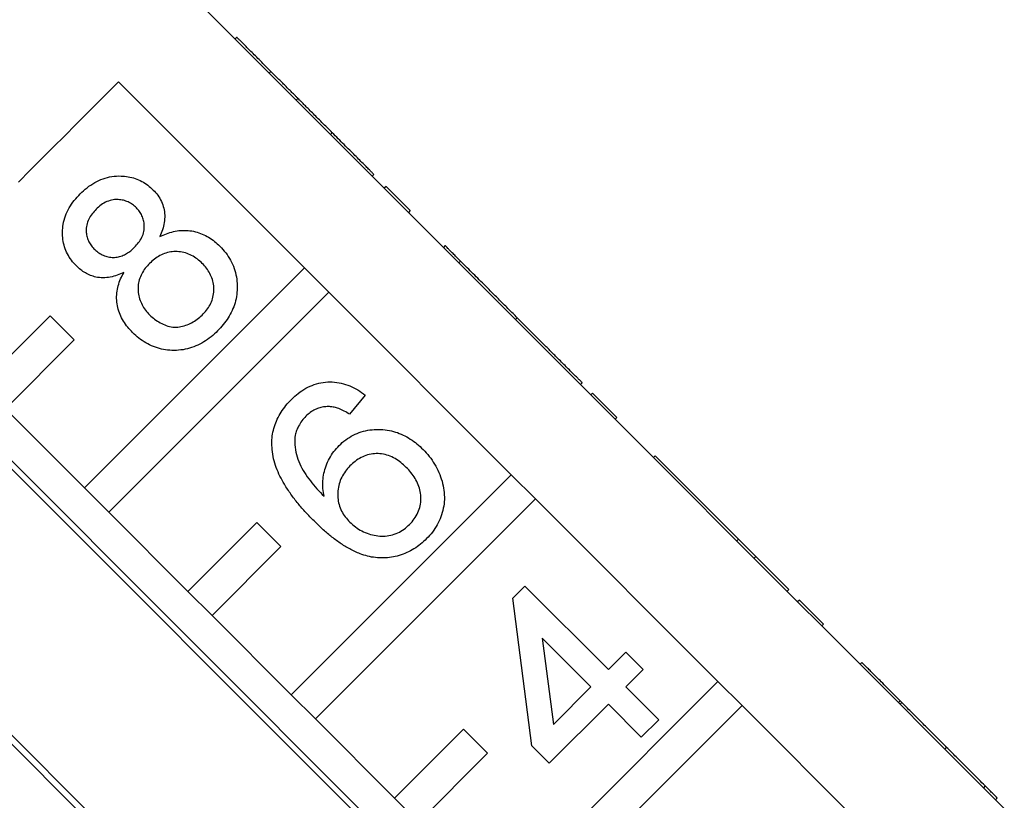
# Model space of a CAD drawing. Extents: x 2 to 416, y 16 to 295.
# Drawn here: x 272 to 292, y 157 to 173 of the extents above; entities that cross this region are included whole.
import ezdxf

# ---------------------------------------------------------------- set-up
doc = ezdxf.new("R2010")
doc.units = 0
doc.layers.get('0').update_dxf_attribs({"linetype": 'CONTINUOUS'})

msp = doc.modelspace()

# ---------------------------------------------------------------- linework, layer by layer
at = {"color": 7, "linetype": 'CONTINUOUS'}
for p, q in [((279.556, 169.91), (275.738, 173.729)), ((276.529, 173.009), (276.493, 172.973)), ((277.23, 172.308), (277.195, 172.272)), ((274.102, 172.093), (277.921, 168.275)), ((277.784, 171.753), (277.749, 171.718)), ((278.49, 171.047), (278.455, 171.012)), ((279.345, 170.193), (279.309, 170.158)), ((279.592, 169.946), (279.556, 169.91)), ((279.556, 169.91), (280.051, 169.415)), ((279.592, 169.946), (280.087, 169.451)), ((280.087, 169.451), (280.051, 169.415)), ((283.799, 165.668), (280.051, 169.415)), ((280.806, 168.732), (280.771, 168.696)), ((281.122, 168.416), (281.086, 168.38)), ((277.921, 168.275), (273.405, 163.759)), ((278.416, 167.78), (277.921, 168.275)), ((273.9, 163.264), (278.416, 167.78)), ((278.416, 167.78), (282.163, 164.032)), ((272.697, 167.294), (271.283, 165.88)), ((273.192, 166.799), (272.697, 167.294)), ((282.285, 167.253), (282.249, 167.217)), ((269.031, 167.022), (284.234, 151.819)), ((284.319, 151.904), (269.116, 167.106)), ((271.778, 165.385), (273.192, 166.799)), ((283.622, 165.916), (283.587, 165.88)), ((279.166, 165.665), (278.845, 165.273)), ((283.834, 165.703), (283.799, 165.668)), ((283.799, 165.668), (284.294, 165.173)), ((283.834, 165.703), (284.329, 165.208)), ((273.405, 163.759), (271.778, 165.385)), ((284.329, 165.208), (284.294, 165.173)), ((288.042, 161.425), (284.294, 165.173)), ((285.119, 164.419), (285.084, 164.383)), ((286.83, 162.708), (285.119, 164.419)), ((266.208, 164.199), (281.411, 148.996)), ((281.504, 149.089), (266.301, 164.292)), ((282.163, 164.032), (277.647, 159.516)), ((282.658, 163.537), (282.163, 164.032)), ((273.405, 163.759), (273.9, 163.264)), ((278.142, 159.021), (282.658, 163.537)), ((282.658, 163.537), (286.406, 159.789)), ((275.526, 161.637), (273.9, 163.264)), ((276.94, 163.051), (275.526, 161.637)), ((277.435, 162.556), (276.94, 163.051)), ((286.83, 162.708), (286.795, 162.672)), ((287.186, 162.351), (286.83, 162.708)), ((276.021, 161.142), (277.435, 162.556)), ((287.186, 162.351), (287.151, 162.316)), ((287.864, 161.674), (287.186, 162.351)), ((282.195, 161.495), (282.445, 161.745)), ((282.445, 161.745), (284.156, 160.034)), ((275.526, 161.637), (276.021, 161.142)), ((282.588, 158.465), (282.195, 161.495)), ((287.864, 161.674), (287.828, 161.639)), ((288.077, 161.46), (288.042, 161.425)), ((288.042, 161.425), (288.537, 160.93)), ((288.077, 161.46), (288.572, 160.965)), ((277.647, 159.516), (276.021, 161.142)), ((288.572, 160.965), (288.537, 160.93)), ((292.284, 157.182), (288.537, 160.93)), ((283.799, 159.677), (282.798, 160.679)), ((282.798, 160.679), (283.028, 158.905)), ((284.156, 160.034), (284.512, 160.39)), ((284.512, 160.39), (284.869, 160.034)), ((289.361, 160.177), (289.325, 160.142)), ((284.869, 160.034), (284.512, 159.677)), ((286.406, 159.789), (281.89, 155.273)), ((283.028, 158.905), (283.799, 159.677)), ((284.512, 159.677), (285.19, 159)), ((286.901, 159.294), (286.406, 159.789)), ((277.647, 159.516), (278.142, 159.021)), ((282.385, 154.778), (286.901, 159.294)), ((284.156, 159.321), (282.944, 158.109)), ((284.833, 158.644), (284.156, 159.321)), ((286.901, 159.294), (290.649, 155.547)), ((290.145, 159.393), (290.109, 159.357)), ((290.18, 159.357), (290.145, 159.393)), ((290.18, 159.357), (290.145, 159.322)), ((279.769, 157.395), (278.142, 159.021)), ((285.19, 159), (284.833, 158.644)), ((281.183, 158.809), (279.769, 157.395)), ((281.678, 158.314), (281.183, 158.809)), ((282.944, 158.109), (282.588, 158.465)), ((280.264, 156.9), (281.678, 158.314)), ((291.101, 158.436), (291.066, 158.401)), ((291.894, 157.644), (291.858, 157.609)), ((279.769, 157.395), (280.264, 156.9)), ((292.141, 157.397), (292.106, 157.361))]:
    msp.add_line(p, q, dxfattribs=at)
at = {"color": 7, "linetype": 'CONTINUOUS', "flags": 128}
msp.add_lwpolyline([(272.045, 170.036), (272.288, 170.278), (272.527, 170.518), (272.763, 170.754), (272.996, 170.987), (273.225, 171.216), (273.45, 171.441), (273.672, 171.662), (273.889, 171.88), (274.102, 172.093)], dxfattribs=at)
at = {"color": 7, "linetype": 'CONTINUOUS'}
for points, knots in [([(277.23, 172.308), (277.193, 172.344), (277.12, 172.417), (277.013, 172.525), (276.911, 172.627), (276.818, 172.72), (276.736, 172.802), (276.661, 172.877), (276.6, 172.938), (276.556, 172.981), (276.533, 173.005), (276.53, 173.007), (276.529, 173.009)], [0, 0, 0, 0, 0.093341, 0.186684, 0.280023, 0.373351, 0.466664, 0.560022, 0.669961, 0.779947, 0.889968, 1, 1, 1, 1]), ([(277.784, 171.753), (277.771, 171.766), (277.746, 171.792), (277.693, 171.844), (277.627, 171.91), (277.551, 171.987), (277.472, 172.066), (277.394, 172.144), (277.312, 172.225), (277.257, 172.28), (277.23, 172.308)], [0, 0, 0, 0, 0.14002, 0.280014, 0.419977, 0.559911, 0.669935, 0.779967, 0.889965, 1, 1, 1, 1]), ([(278.49, 171.047), (278.454, 171.083), (278.383, 171.155), (278.277, 171.26), (278.174, 171.363), (278.079, 171.459), (277.993, 171.545), (277.919, 171.618), (277.86, 171.677), (277.814, 171.723), (277.794, 171.743), (277.784, 171.753)], [0, 0, 0, 0, 0.112052, 0.224064, 0.336067, 0.448031, 0.560005, 0.669977, 0.779936, 0.889972, 1, 1, 1, 1]), ([(279.345, 170.193), (279.343, 170.194), (279.341, 170.196), (279.319, 170.219), (279.28, 170.258), (279.222, 170.316), (279.145, 170.392), (279.056, 170.482), (278.956, 170.582), (278.848, 170.69), (278.732, 170.805), (278.612, 170.925), (278.531, 171.007), (278.49, 171.047)], [0, 0, 0, 0, 0.093361, 0.186701, 0.280041, 0.373338, 0.466662, 0.559991, 0.647989, 0.73598, 0.823967, 0.911994, 1, 1, 1, 1]), ([(273.316, 169.796), (273.361, 169.839), (273.453, 169.925), (273.61, 170.03), (273.781, 170.109), (273.964, 170.156), (274.14, 170.166), (274.3, 170.15), (274.445, 170.115), (274.58, 170.054), (274.706, 169.975), (274.778, 169.908), (274.814, 169.874)], [0, 0, 0, 0, 0.112034, 0.22404, 0.33602, 0.447989, 0.559958, 0.647967, 0.735983, 0.82397, 0.911978, 1, 1, 1, 1]), ([(273.237, 168.315), (273.202, 168.353), (273.131, 168.429), (273.049, 168.561), (272.989, 168.705), (272.956, 168.857), (272.947, 169.013), (272.961, 169.177), (273.008, 169.345), (273.086, 169.511), (273.19, 169.662), (273.274, 169.751), (273.316, 169.796)], [0, 0, 0, 0, 0.09334, 0.18668, 0.280021, 0.373347, 0.466662, 0.560019, 0.669963, 0.779945, 0.889968, 1, 1, 1, 1]), ([(274.814, 169.874), (274.847, 169.839), (274.913, 169.768), (274.986, 169.641), (275.035, 169.503), (275.054, 169.356), (275.043, 169.205), (275.007, 169.057), (274.967, 168.964), (274.947, 168.917)], [0, 0, 0, 0, 0.139991, 0.280056, 0.419945, 0.559984, 0.706588, 0.853287, 1, 1, 1, 1]), ([(274.467, 169.508), (274.442, 169.532), (274.39, 169.578), (274.3, 169.632), (274.201, 169.666), (274.097, 169.68), (273.982, 169.677), (273.86, 169.64), (273.741, 169.572), (273.674, 169.51), (273.641, 169.479)], [0, 0, 0, 0, 0.112125, 0.224185, 0.336312, 0.44839, 0.560367, 0.706832, 0.853361, 1, 1, 1, 1]), ([(273.641, 169.479), (273.612, 169.448), (273.555, 169.386), (273.486, 169.277), (273.445, 169.156), (273.434, 169.037), (273.448, 168.928), (273.479, 168.832), (273.528, 168.744), (273.573, 168.694), (273.595, 168.67)], [0, 0, 0, 0, 0.139989, 0.279912, 0.419783, 0.559593, 0.669704, 0.779821, 0.889874, 1, 1, 1, 1]), ([(274.428, 168.699), (274.457, 168.73), (274.515, 168.792), (274.584, 168.901), (274.626, 169.023), (274.635, 169.142), (274.619, 169.251), (274.586, 169.347), (274.535, 169.434), (274.49, 169.484), (274.467, 169.508)], [0, 0, 0, 0, 0.140002, 0.279949, 0.419789, 0.559591, 0.66967, 0.779819, 0.889864, 1, 1, 1, 1]), ([(274.947, 168.917), (274.993, 168.938), (275.084, 168.981), (275.229, 169.024), (275.378, 169.047), (275.53, 169.047), (275.678, 169.022), (275.82, 168.974), (275.953, 168.907), (276.074, 168.822), (276.146, 168.754), (276.182, 168.72)], [0, 0, 0, 0, 0.112002, 0.224052, 0.33601, 0.44799, 0.559975, 0.669966, 0.77995, 0.889974, 1, 1, 1, 1]), ([(273.595, 168.67), (273.621, 168.646), (273.673, 168.597), (273.764, 168.542), (273.863, 168.505), (273.968, 168.488), (274.073, 168.493), (274.175, 168.521), (274.268, 168.567), (274.353, 168.627), (274.403, 168.675), (274.428, 168.699)], [0, 0, 0, 0, 0.112098, 0.224067, 0.336168, 0.448218, 0.56013, 0.67001, 0.780003, 0.890024, 1, 1, 1, 1]), ([(275.821, 168.369), (275.787, 168.4), (275.721, 168.462), (275.604, 168.534), (275.477, 168.586), (275.342, 168.61), (275.206, 168.612), (275.073, 168.585), (274.949, 168.531), (274.836, 168.459), (274.771, 168.397), (274.738, 168.367)], [0, 0, 0, 0, 0.112044, 0.224071, 0.33604, 0.448004, 0.559952, 0.669948, 0.779935, 0.889961, 1, 1, 1, 1]), ([(276.182, 168.72), (276.223, 168.676), (276.306, 168.587), (276.405, 168.434), (276.48, 168.267), (276.524, 168.091), (276.542, 167.909), (276.533, 167.731), (276.498, 167.559), (276.437, 167.398), (276.355, 167.248), (276.254, 167.109), (276.175, 167.026), (276.136, 166.984)], [0, 0, 0, 0, 0.093328, 0.186672, 0.27999, 0.373294, 0.466633, 0.559953, 0.647938, 0.735946, 0.823948, 0.911973, 1, 1, 1, 1]), ([(281.122, 168.416), (281.094, 168.444), (281.038, 168.5), (280.966, 168.571), (280.906, 168.631), (280.861, 168.677), (280.828, 168.71), (280.809, 168.728), (280.807, 168.73), (280.806, 168.732)], [0, 0, 0, 0, 0.139998, 0.280022, 0.419989, 0.55999, 0.706649, 0.853321, 1, 1, 1, 1]), ([(274.738, 168.367), (274.708, 168.334), (274.647, 168.269), (274.575, 168.157), (274.523, 168.033), (274.499, 167.901), (274.504, 167.768), (274.53, 167.639), (274.581, 167.518), (274.651, 167.407), (274.711, 167.343), (274.74, 167.311)], [0, 0, 0, 0, 0.11203, 0.224048, 0.336027, 0.447991, 0.559971, 0.669996, 0.779987, 0.889983, 1, 1, 1, 1]), ([(275.818, 167.308), (275.848, 167.34), (275.91, 167.406), (275.983, 167.519), (276.035, 167.642), (276.062, 167.775), (276.059, 167.909), (276.032, 168.039), (275.981, 168.161), (275.91, 168.272), (275.851, 168.337), (275.821, 168.369)], [0, 0, 0, 0, 0.112042, 0.224094, 0.336048, 0.447983, 0.559958, 0.669965, 0.779907, 0.889956, 1, 1, 1, 1]), ([(282.285, 167.253), (282.228, 167.31), (282.113, 167.424), (281.942, 167.595), (281.772, 167.766), (281.616, 167.922), (281.475, 168.063), (281.349, 168.188), (281.229, 168.308), (281.158, 168.38), (281.122, 168.416)], [0, 0, 0, 0, 0.140026, 0.28005, 0.420066, 0.560072, 0.670076, 0.780069, 0.890039, 1, 1, 1, 1]), ([(274.212, 168.182), (274.167, 168.162), (274.076, 168.122), (273.933, 168.084), (273.784, 168.068), (273.646, 168.082), (273.524, 168.119), (273.419, 168.169), (273.323, 168.236), (273.266, 168.288), (273.237, 168.315)], [0, 0, 0, 0, 0.140019, 0.280012, 0.419977, 0.559909, 0.669935, 0.779968, 0.889965, 1, 1, 1, 1]), ([(274.39, 166.948), (274.356, 166.984), (274.286, 167.057), (274.2, 167.183), (274.129, 167.317), (274.082, 167.462), (274.06, 167.612), (274.064, 167.763), (274.092, 167.909), (274.141, 168.051), (274.189, 168.138), (274.212, 168.182)], [0, 0, 0, 0, 0.1120538, 0.2240674, 0.3360657, 0.4480329, 0.5600057, 0.6699796, 0.7799376, 0.8899742, 1, 1, 1, 1]), ([(274.74, 167.311), (274.773, 167.28), (274.84, 167.218), (274.957, 167.147), (275.08, 167.088), (275.214, 167.056), (275.35, 167.062), (275.481, 167.094), (275.604, 167.148), (275.719, 167.217), (275.785, 167.278), (275.818, 167.308)], [0, 0, 0, 0, 0.112016, 0.224035, 0.336049, 0.447995, 0.559907, 0.669922, 0.779926, 0.890002, 1, 1, 1, 1]), ([(283.622, 165.916), (283.621, 165.917), (283.618, 165.919), (283.599, 165.939), (283.565, 165.973), (283.516, 166.021), (283.453, 166.085), (283.377, 166.16), (283.293, 166.245), (283.197, 166.34), (283.079, 166.458), (282.939, 166.598), (282.778, 166.759), (282.615, 166.923), (282.45, 167.088), (282.34, 167.198), (282.285, 167.253)], [0, 0, 0, 0, 0.062722, 0.125446, 0.188154, 0.250875, 0.31358, 0.37518, 0.43678, 0.498374, 0.559987, 0.64797, 0.735968, 0.823976, 0.911988, 1, 1, 1, 1]), ([(276.136, 166.984), (276.092, 166.942), (276.003, 166.858), (275.853, 166.753), (275.69, 166.669), (275.516, 166.61), (275.335, 166.582), (275.155, 166.581), (274.981, 166.607), (274.815, 166.657), (274.66, 166.733), (274.516, 166.83), (274.432, 166.908), (274.39, 166.948)], [0, 0, 0, 0, 0.093362, 0.186702, 0.280041, 0.373339, 0.466663, 0.559991, 0.647989, 0.735982, 0.82397, 0.911994, 1, 1, 1, 1]), ([(277.65, 165.576), (277.696, 165.619), (277.787, 165.705), (277.945, 165.809), (278.118, 165.886), (278.301, 165.931), (278.489, 165.94), (278.674, 165.915), (278.85, 165.858), (279.016, 165.774), (279.116, 165.702), (279.166, 165.665)], [0, 0, 0, 0, 0.1120357, 0.2240609, 0.3360386, 0.4479856, 0.5599655, 0.6699392, 0.7799336, 0.8899495, 1, 1, 1, 1]), ([(277.254, 164.548), (277.251, 164.601), (277.245, 164.707), (277.261, 164.867), (277.298, 165.022), (277.357, 165.174), (277.437, 165.319), (277.535, 165.454), (277.612, 165.535), (277.65, 165.576)], [0, 0, 0, 0, 0.139999, 0.280025, 0.419992, 0.559993, 0.706651, 0.853325, 1, 1, 1, 1]), ([(278.431, 165.43), (278.398, 165.429), (278.331, 165.428), (278.232, 165.407), (278.132, 165.369), (278.035, 165.312), (277.977, 165.258), (277.948, 165.232)], [0, 0, 0, 0, 0.186708, 0.373398, 0.56008, 0.780012, 1, 1, 1, 1]), ([(278.845, 165.273), (278.809, 165.295), (278.738, 165.338), (278.631, 165.385), (278.529, 165.42), (278.464, 165.426), (278.431, 165.43)], [0, 0, 0, 0, 0.280032, 0.559982, 0.780069, 1, 1, 1, 1]), ([(277.948, 165.232), (277.919, 165.201), (277.862, 165.139), (277.8, 165.039), (277.755, 164.941), (277.736, 164.877), (277.727, 164.846)], [0, 0, 0, 0, 0.279919, 0.56004, 0.779907, 1, 1, 1, 1]), ([(278.629, 164.63), (278.673, 164.671), (278.761, 164.753), (278.916, 164.846), (279.083, 164.915), (279.26, 164.954), (279.44, 164.964), (279.616, 164.951), (279.786, 164.912), (279.944, 164.849), (280.092, 164.766), (280.23, 164.666), (280.312, 164.588), (280.353, 164.549)], [0, 0, 0, 0, 0.093334, 0.186654, 0.279928, 0.373247, 0.466598, 0.559932, 0.647924, 0.735931, 0.823947, 0.911971, 1, 1, 1, 1]), ([(277.727, 164.846), (277.722, 164.778), (277.712, 164.644), (277.752, 164.444), (277.815, 164.252), (277.915, 164.072), (278.038, 163.903), (278.173, 163.74), (278.271, 163.639), (278.32, 163.588)], [0, 0, 0, 0, 0.139899, 0.279913, 0.419913, 0.559858, 0.706549, 0.853266, 1, 1, 1, 1]), ([(278.114, 163.082), (278.057, 163.14), (277.945, 163.256), (277.785, 163.438), (277.637, 163.631), (277.512, 163.819), (277.413, 164.002), (277.337, 164.176), (277.28, 164.359), (277.262, 164.485), (277.254, 164.548)], [0, 0, 0, 0, 0.140024, 0.280048, 0.420065, 0.560073, 0.670076, 0.78007, 0.890042, 1, 1, 1, 1]), ([(278.32, 163.588), (278.311, 163.64), (278.294, 163.745), (278.292, 163.904), (278.313, 164.062), (278.359, 164.217), (278.427, 164.366), (278.516, 164.508), (278.592, 164.589), (278.629, 164.63)], [0, 0, 0, 0, 0.140015, 0.280034, 0.420018, 0.560027, 0.706671, 0.853353, 1, 1, 1, 1]), ([(280.353, 164.549), (280.397, 164.503), (280.484, 164.409), (280.592, 164.251), (280.68, 164.08), (280.746, 163.9), (280.785, 163.712), (280.795, 163.524), (280.773, 163.341), (280.724, 163.167), (280.648, 163.003), (280.549, 162.851), (280.467, 162.763), (280.425, 162.719)], [0, 0, 0, 0, 0.093382, 0.186772, 0.280131, 0.373517, 0.466825, 0.560098, 0.648069, 0.736042, 0.824008, 0.911997, 1, 1, 1, 1]), ([(280.008, 164.182), (279.972, 164.215), (279.901, 164.282), (279.779, 164.365), (279.646, 164.428), (279.503, 164.463), (279.356, 164.468), (279.213, 164.443), (279.079, 164.387), (278.957, 164.309), (278.887, 164.244), (278.852, 164.211)], [0, 0, 0, 0, 0.112042, 0.224084, 0.336098, 0.448067, 0.56004, 0.669985, 0.779946, 0.889983, 1, 1, 1, 1]), ([(278.852, 164.211), (278.819, 164.175), (278.754, 164.104), (278.679, 163.98), (278.626, 163.845), (278.601, 163.702), (278.598, 163.558), (278.624, 163.417), (278.676, 163.284), (278.752, 163.164), (278.817, 163.094), (278.849, 163.06)], [0, 0, 0, 0, 0.111998, 0.224017, 0.336017, 0.448012, 0.560012, 0.669954, 0.779924, 0.889955, 1, 1, 1, 1]), ([(280.077, 163.013), (280.111, 163.049), (280.177, 163.122), (280.252, 163.251), (280.298, 163.392), (280.313, 163.54), (280.298, 163.687), (280.258, 163.828), (280.19, 163.957), (280.108, 164.077), (280.041, 164.147), (280.008, 164.182)], [0, 0, 0, 0, 0.112014, 0.223981, 0.33593, 0.447883, 0.559847, 0.669833, 0.779882, 0.88993, 1, 1, 1, 1]), ([(280.425, 162.719), (280.385, 162.681), (280.304, 162.605), (280.168, 162.508), (280.021, 162.43), (279.865, 162.37), (279.703, 162.335), (279.539, 162.321), (279.375, 162.327), (279.213, 162.356), (279.035, 162.414), (278.844, 162.503), (278.646, 162.627), (278.459, 162.767), (278.281, 162.919), (278.169, 163.028), (278.114, 163.082)], [0, 0, 0, 0, 0.062721, 0.125446, 0.188153, 0.250874, 0.31358, 0.375178, 0.436778, 0.498372, 0.559986, 0.647968, 0.735968, 0.823976, 0.911987, 1, 1, 1, 1]), ([(278.849, 163.06), (278.887, 163.025), (278.962, 162.955), (279.095, 162.875), (279.237, 162.815), (279.386, 162.776), (279.539, 162.765), (279.691, 162.783), (279.834, 162.834), (279.966, 162.91), (280.04, 162.978), (280.077, 163.013)], [0, 0, 0, 0, 0.1120118, 0.224051, 0.3360657, 0.448075, 0.560053, 0.6700251, 0.7799908, 0.8899941, 1, 1, 1, 1]), ([(290.145, 159.393), (290.104, 159.434), (290.022, 159.516), (289.901, 159.636), (289.786, 159.752), (289.679, 159.859), (289.585, 159.952), (289.508, 160.03), (289.449, 160.089), (289.406, 160.131), (289.379, 160.158), (289.363, 160.174), (289.362, 160.176), (289.361, 160.177)], [0, 0, 0, 0, 0.093364, 0.186696, 0.280018, 0.373351, 0.466654, 0.559947, 0.647928, 0.735932, 0.823944, 0.911972, 1, 1, 1, 1]), ([(291.101, 158.436), (291.05, 158.487), (290.949, 158.589), (290.79, 158.747), (290.653, 158.885), (290.537, 159), (290.446, 159.091), (290.348, 159.19), (290.259, 159.278), (290.203, 159.334), (290.184, 159.354)], [0, 0, 0, 0, 0.194899, 0.389798, 0.584677, 0.676541, 0.768397, 0.860224, 0.951993, 1, 1, 1, 1]), ([(291.894, 157.644), (291.848, 157.689), (291.758, 157.78), (291.632, 157.906), (291.513, 158.025), (291.402, 158.136), (291.297, 158.24), (291.196, 158.342), (291.133, 158.405), (291.101, 158.436)], [0, 0, 0, 0, 0.139959, 0.279987, 0.419979, 0.559965, 0.706635, 0.853314, 1, 1, 1, 1]), ([(292.141, 157.397), (292.117, 157.42), (292.07, 157.467), (291.987, 157.551), (291.929, 157.609), (291.894, 157.644)], [0, 0, 0, 0, 0.2800733, 0.5602495, 1, 1, 1, 1])]:
    msp.add_open_spline(points, degree=3, knots=knots, dxfattribs=at)

doc.saveas('drawing.dxf')
